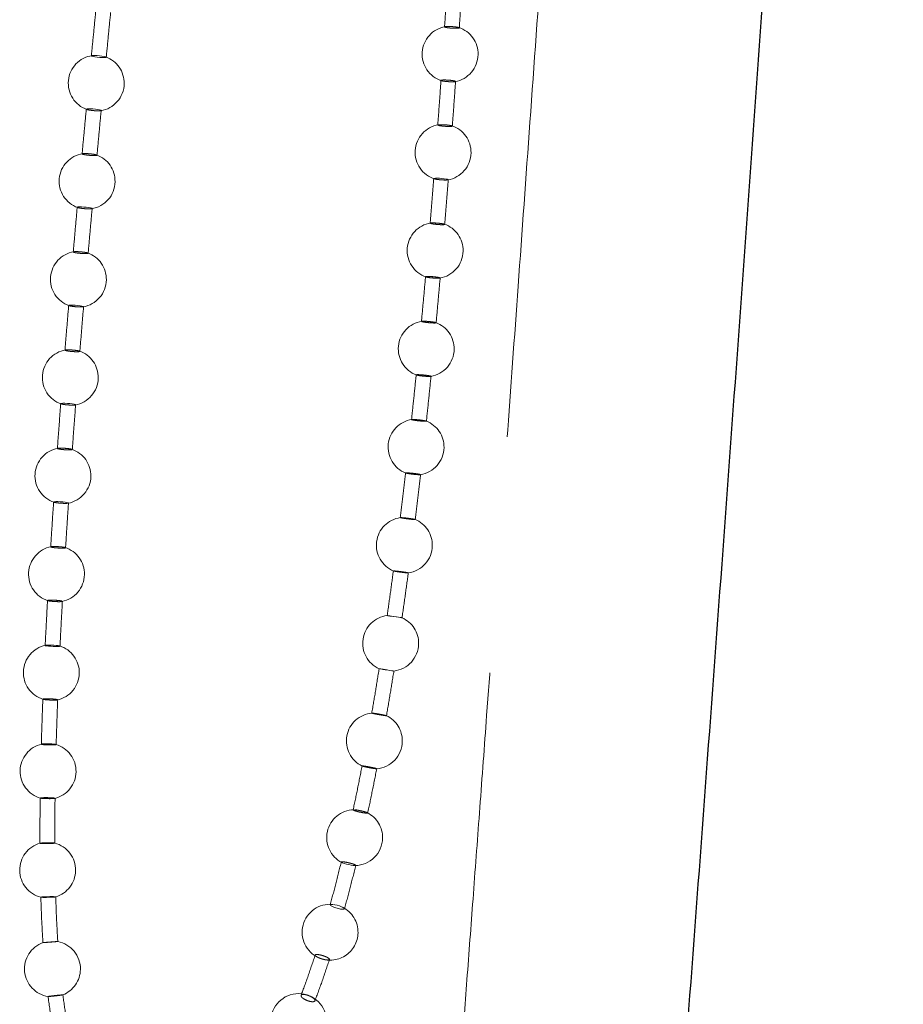
# Model space of a CAD drawing. Units: millimetres. Extents: x 400 to 4100, y 100 to 5840.
# Drawn here: x 2490 to 2537, y 2571 to 2624 of the extents above; entities that cross this region are included whole.
import ezdxf

# ---------------------------------------------------------------- set-up
doc = ezdxf.new("R2010")
doc.units = ezdxf.units.MM
doc.header["$LTSCALE"] = 20
doc.linetypes.add('HIDDEN', pattern=[1.905, 1.27, -0.635])

msp = doc.modelspace()

# ---------------------------------------------------------------- linework, layer by layer
at = {"color": 7, "linetype": 'HIDDEN', "lineweight": 18}
for p, q in [((2493.493, 2619.524), (2493.487, 2619.535)), ((2512.392, 2618.661), (2512.353, 2618.676)), ((2512.355, 2618.681), (2512.357, 2618.689)), ((2513.118, 2618.634), (2513.125, 2618.625)), ((2512.876, 2615.738), (2512.899, 2615.741)), ((2493.007, 2614.259), (2493.001, 2614.27)), ((2512.006, 2613.387), (2511.952, 2613.402)), ((2511.694, 2610.536), (2511.718, 2610.527)), ((2511.731, 2610.521), (2511.775, 2610.511)), ((2492.548, 2608.992), (2492.542, 2609.002)), ((2492.122, 2603.718), (2492.117, 2603.728)), ((2491.739, 2598.439), (2491.734, 2598.448)), ((2491.41, 2593.155), (2491.408, 2593.162)), ((2491.012, 2582.554), (2491.014, 2582.558)), ((2491.8, 2582.544), (2491.803, 2582.541)), ((2507.84, 2581.929), (2507.82, 2581.929)), ((2507.967, 2581.919), (2507.875, 2581.929))]:
    msp.add_line(p, q, dxfattribs=at)
at = {"color": 7, "linetype": 'HIDDEN', "lineweight": 18, "flags": 128}
for points in [[(2494.552, 2622.327), (2494.513, 2622.344), (2494.435, 2622.363), (2494.325, 2622.381), (2494.196, 2622.397), (2494.063, 2622.409), (2493.94, 2622.415), (2493.841, 2622.415), (2493.777, 2622.409), (2493.757, 2622.397), (2493.781, 2622.38), (2493.848, 2622.362), (2493.949, 2622.343), (2494.073, 2622.326), (2494.207, 2622.313), (2494.335, 2622.305), (2494.443, 2622.303), (2494.494, 2622.305), (2494.494, 2622.305)], [(2493.485, 2619.539), (2493.522, 2619.549), (2493.6, 2619.553), (2493.709, 2619.551), (2493.838, 2619.543), (2493.972, 2619.53), (2494.096, 2619.513), (2494.195, 2619.494), (2494.259, 2619.475), (2494.281, 2619.459), (2494.258, 2619.448), (2494.221, 2619.443), (2494.221, 2619.443)], [(2512.906, 2615.75), (2512.909, 2615.753), (2512.874, 2615.768), (2512.8, 2615.785), (2512.694, 2615.8), (2512.569, 2615.814), (2512.438, 2615.823), (2512.317, 2615.828), (2512.219, 2615.827), (2512.155, 2615.82), (2512.132, 2615.809), (2512.153, 2615.795), (2512.187, 2615.785), (2512.187, 2615.785)], [(2492.999, 2614.274), (2493.035, 2614.284), (2493.113, 2614.289), (2493.222, 2614.287), (2493.351, 2614.279), (2493.485, 2614.267), (2493.609, 2614.25), (2493.709, 2614.232), (2493.773, 2614.214), (2493.796, 2614.198), (2493.773, 2614.186), (2493.737, 2614.182), (2493.737, 2614.182)], [(2492.54, 2609.006), (2492.576, 2609.016), (2492.653, 2609.021), (2492.763, 2609.02), (2492.892, 2609.013), (2493.026, 2609.001), (2493.15, 2608.985), (2493.25, 2608.968), (2493.314, 2608.95), (2493.337, 2608.935), (2493.314, 2608.923), (2493.278, 2608.918), (2493.278, 2608.918)], [(2492.114, 2603.732), (2492.151, 2603.742), (2492.229, 2603.747), (2492.339, 2603.746), (2492.468, 2603.74), (2492.602, 2603.729), (2492.725, 2603.714), (2492.825, 2603.697), (2492.889, 2603.681), (2492.911, 2603.666), (2492.888, 2603.654), (2492.852, 2603.649), (2492.852, 2603.649)], [(2491.732, 2598.453), (2491.771, 2598.462), (2491.849, 2598.467), (2491.96, 2598.467), (2492.089, 2598.462), (2492.223, 2598.452), (2492.346, 2598.438), (2492.444, 2598.423), (2492.507, 2598.407), (2492.528, 2598.393), (2492.503, 2598.382), (2492.466, 2598.377), (2492.466, 2598.377)], [(2509.636, 2592.353), (2509.635, 2592.354), (2509.673, 2592.349), (2509.752, 2592.339), (2509.861, 2592.323), (2509.99, 2592.305), (2510.124, 2592.285), (2510.247, 2592.266), (2510.346, 2592.25), (2510.409, 2592.24), (2510.429, 2592.235), (2510.404, 2592.237), (2510.338, 2592.246), (2510.237, 2592.26), (2510.112, 2592.278), (2509.978, 2592.298), (2509.851, 2592.317), (2509.78, 2592.328), (2509.78, 2592.328)], [(2492.073, 2590.713), (2492.04, 2590.725), (2491.967, 2590.738), (2491.86, 2590.75), (2491.733, 2590.759), (2491.599, 2590.765), (2491.474, 2590.767), (2491.372, 2590.764), (2491.303, 2590.758), (2491.277, 2590.748), (2491.295, 2590.736), (2491.356, 2590.723), (2491.454, 2590.711), (2491.576, 2590.701), (2491.709, 2590.694), (2491.839, 2590.691), (2491.949, 2590.692), (2492.004, 2590.695), (2492.004, 2590.695)], [(2509.988, 2589.376), (2509.99, 2589.376), (2509.952, 2589.382), (2509.874, 2589.394), (2509.765, 2589.411), (2509.637, 2589.431), (2509.504, 2589.451), (2509.381, 2589.47), (2509.283, 2589.486), (2509.22, 2589.496), (2509.2, 2589.499), (2509.224, 2589.495), (2509.29, 2589.485), (2509.35, 2589.475), (2509.35, 2589.475)], [(2507.941, 2578.944), (2507.941, 2578.937), (2507.896, 2578.932), (2507.814, 2578.938), (2507.702, 2578.955), (2507.574, 2578.981), (2507.444, 2579.013), (2507.327, 2579.048), (2507.236, 2579.081), (2507.181, 2579.109), (2507.169, 2579.128), (2507.2, 2579.137), (2507.271, 2579.134), (2507.333, 2579.127), (2507.333, 2579.127)], [(2506.711, 2576.847), (2506.65, 2576.851), (2506.591, 2576.843), (2506.573, 2576.821), (2506.598, 2576.788), (2506.664, 2576.746), (2506.763, 2576.702), (2506.884, 2576.659), (2507.013, 2576.623), (2507.136, 2576.598), (2507.239, 2576.586), (2507.311, 2576.589), (2507.342, 2576.607), (2507.33, 2576.637), (2507.276, 2576.676), (2507.187, 2576.72), (2507.071, 2576.764), (2506.943, 2576.803), (2506.816, 2576.832), (2506.744, 2576.844), (2506.744, 2576.844)]]:
    msp.add_lwpolyline(points, dxfattribs=at)
at = {"color": 7, "linetype": 'HIDDEN', "lineweight": 18}
msp.add_circle((2504.88, 2570.559), 1.5, dxfattribs=at)
for centre, start, end in [((2513.011, 2622.488), 100.0212, 252.1075), ((2513.011, 2622.488), 359, 72.2013), ((2494.018, 2620.928), 98.6063, 250.4693), ((2494.018, 2620.928), 359, 70.3198), ((2513.011, 2622.488), 279.8505, 359), ((2494.018, 2620.928), 278.7695, 359), ((2512.632, 2617.216), 99.4935, 252.8505), ((2512.632, 2617.216), 359, 71.9126), ((2512.632, 2617.216), 279.3515, 359), ((2493.526, 2615.666), 98.874, 250.6885), ((2493.526, 2615.666), 359, 70.5418), ((2493.526, 2615.666), 279.0526, 359), ((2512.208, 2611.943), 99.2509, 250.9259), ((2512.208, 2611.943), 359, 71.0543), ((2512.208, 2611.943), 279.1604, 359), ((2493.059, 2610.401), 99.2167, 250.9566), ((2493.059, 2610.401), 359, 70.8082), ((2493.059, 2610.401), 279.4102, 359), ((2511.729, 2606.669), 99.0933, 249.7019), ((2511.729, 2606.669), 359, 70.1655), ((2511.729, 2606.669), 279.0596, 359), ((2492.624, 2605.131), 99.6567, 251.2933), ((2492.624, 2605.131), 359, 71.136), ((2492.624, 2605.131), 279.8673, 359), ((2511.183, 2601.395), 98.7747, 248.4817), ((2511.183, 2601.395), 359, 68.7089), ((2492.228, 2599.856), 100.2333, 251.7533), ((2511.183, 2601.395), 278.6687, 359), ((2492.228, 2599.856), 359, 71.5502), ((2492.228, 2599.856), 280.469, 359), ((2510.554, 2596.127), 98.2208, 247.2337), ((2510.554, 2596.127), 359, 67.5645), ((2491.884, 2594.577), 101.0212, 252.3297), ((2510.554, 2596.127), 277.8082, 359), ((2491.884, 2594.577), 359, 72.0895), ((2491.884, 2594.577), 281.185, 359), ((2509.819, 2590.865), 96.9561, 245.7099), ((2509.819, 2590.865), 359, 66.1225), ((2509.819, 2590.865), 276.4761, 359), ((2491.608, 2589.289), 101.917, 253.1182), ((2491.608, 2589.289), 359, 72.8194), ((2491.608, 2589.289), 282.1422, 359), ((2508.946, 2585.624), 95.0458, 244.3499), ((2508.946, 2585.624), 359, 64.7504), ((2508.946, 2585.624), 274.4415, 359), ((2491.432, 2583.994), 103.2369, 254.2565), ((2491.432, 2583.994), 359, 73.8703), ((2491.432, 2583.994), 283.7167, 359), ((2507.886, 2580.431), 91.7621, 243.1321), ((2507.886, 2580.431), 359, 63.2817), ((2507.886, 2580.431), 270.5787, 359), ((2491.408, 2578.689), 105.5569, 256.1293), ((2491.408, 2578.689), 359, 75.5901), ((2491.408, 2578.689), 286.519, 359), ((2506.568, 2575.355), 84.5497, 245.5535), ((2506.568, 2575.355), 359, 63.7801), ((2506.568, 2575.355), 245.5535, 359), ((2491.668, 2573.385), 109.8066, 260.9308), ((2491.668, 2573.385), 359, 79.0451), ((2491.668, 2573.385), 291.6591, 359)]:
    msp.add_arc(centre, 1.5, start, end, dxfattribs=at)
for points, knots in [([(2502.095, 2411.953), (2502.406, 2416.553), (2503.031, 2425.813), (2503.987, 2439.55), (2504.942, 2452.976), (2505.874, 2465.836), (2506.761, 2477.899), (2507.599, 2489.176), (2508.386, 2499.683), (2509.138, 2509.654), (2509.851, 2519.086), (2510.525, 2527.977), (2511.159, 2536.324), (2511.751, 2544.126), (2512.3, 2551.383), (2512.808, 2558.094), (2513.244, 2563.872), (2513.615, 2568.801), (2513.939, 2573.124), (2514.267, 2577.507), (2514.613, 2582.146), (2515.027, 2587.716), (2515.514, 2594.301), (2516.078, 2601.985), (2516.677, 2610.222), (2517.309, 2619.016), (2517.974, 2628.376), (2518.653, 2638.108), (2519.347, 2648.205), (2520.057, 2658.663), (2520.8, 2669.684), (2521.581, 2681.289), (2522.356, 2692.772), (2523.129, 2704.088), (2523.897, 2715.188), (2524.715, 2726.75), (2525.388, 2736.12), (2525.802, 2741.637), (2525.915, 2743.144)], [0, 0, 0, 0, 0.041652, 0.083857, 0.124412, 0.163257, 0.20035, 0.233691, 0.265428, 0.295546, 0.324035, 0.350888, 0.376099, 0.399666, 0.421585, 0.441853, 0.460468, 0.473933, 0.486518, 0.499633, 0.513643, 0.528548, 0.550098, 0.573298, 0.598162, 0.624708, 0.652958, 0.682943, 0.712849, 0.744397, 0.777645, 0.812652, 0.849486, 0.881627, 0.915123, 0.950017, 0.986343, 1, 1, 1, 1]), ([(2512.866, 2626.369), (2512.841, 2625.956), (2512.79, 2625.149), (2512.738, 2624.342), (2512.713, 2623.949)], [0, 0, 0, 0, 0.5123842, 1, 1, 1, 1]), ([(2513.501, 2623.877), (2513.529, 2624.289), (2513.583, 2625.097), (2513.635, 2625.906), (2513.661, 2626.302)], [0, 0, 0, 0, 0.509203, 1, 1, 1, 1]), ([(2493.992, 2624.812), (2493.952, 2624.399), (2493.873, 2623.594), (2493.795, 2622.79), (2493.757, 2622.398)], [0, 0, 0, 0, 0.513192, 1, 1, 1, 1]), ([(2494.553, 2622.306), (2494.593, 2622.716), (2494.67, 2623.52), (2494.749, 2624.324), (2494.788, 2624.718)], [0, 0, 0, 0, 0.51019, 1, 1, 1, 1]), ([(2512.738, 2623.933), (2512.727, 2623.938), (2512.703, 2623.949), (2512.725, 2623.962), (2512.786, 2623.97), (2512.885, 2623.974), (2513.008, 2623.971), (2513.143, 2623.964), (2513.274, 2623.951), (2513.386, 2623.936), (2513.465, 2623.919), (2513.503, 2623.906), (2513.499, 2623.9), (2513.498, 2623.898)], [0, 0, 0, 0, 0.096919, 0.193841, 0.290641, 0.387349, 0.483997, 0.580696, 0.677527, 0.774493, 0.871552, 0.968632, 1, 1, 1, 1]), ([(2513.494, 2623.889), (2513.481, 2623.885), (2513.454, 2623.878), (2513.364, 2623.873), (2513.247, 2623.874), (2513.115, 2623.88), (2512.981, 2623.891), (2512.862, 2623.906), (2512.78, 2623.921), (2512.75, 2623.93), (2512.738, 2623.933)], [0, 0, 0, 0, 0.131148, 0.262094, 0.392961, 0.523852, 0.65489, 0.786115, 0.9175, 1, 1, 1, 1]), ([(2494.494, 2622.305), (2494.516, 2622.307), (2494.55, 2622.311), (2494.549, 2622.318), (2494.549, 2622.321)], [0, 0, 0, 0, 0.625854, 1, 1, 1, 1]), ([(2512.521, 2621.1), (2512.493, 2620.687), (2512.437, 2619.881), (2512.378, 2619.075), (2512.349, 2618.682)], [0, 0, 0, 0, 0.512192, 1, 1, 1, 1]), ([(2512.528, 2621.069), (2512.536, 2621.066), (2512.555, 2621.057), (2512.622, 2621.043), (2512.729, 2621.027), (2512.857, 2621.014), (2512.992, 2621.005), (2513.117, 2621.002), (2513.219, 2621.004), (2513.286, 2621.011), (2513.311, 2621.023), (2513.292, 2621.039), (2513.229, 2621.055), (2513.131, 2621.072), (2513.008, 2621.086), (2512.874, 2621.096), (2512.744, 2621.101), (2512.633, 2621.101), (2512.556, 2621.095), (2512.518, 2621.087), (2512.524, 2621.08), (2512.525, 2621.078)], [0, 0, 0, 0, 0.034596, 0.090125, 0.145648, 0.201186, 0.256683, 0.312105, 0.367447, 0.422735, 0.478042, 0.533386, 0.588821, 0.644325, 0.699863, 0.755379, 0.810826, 0.866196, 0.921493, 0.976786, 1, 1, 1, 1]), ([(2513.13, 2618.624), (2513.159, 2619.028), (2513.218, 2619.828), (2513.275, 2620.628), (2513.304, 2621.025)], [0, 0, 0, 0, 0.503796, 1, 1, 1, 1]), ([(2493.484, 2619.551), (2493.445, 2619.137), (2493.369, 2618.332), (2493.295, 2617.526), (2493.258, 2617.134)], [0, 0, 0, 0, 0.513433, 1, 1, 1, 1]), ([(2494.221, 2619.443), (2494.194, 2619.442), (2494.139, 2619.44), (2494.018, 2619.444), (2493.884, 2619.454), (2493.749, 2619.469), (2493.631, 2619.487), (2493.548, 2619.504), (2493.525, 2619.513), (2493.517, 2619.516)], [0, 0, 0, 0, 0.153238, 0.306459, 0.459545, 0.612393, 0.765083, 0.917756, 1, 1, 1, 1]), ([(2494.055, 2617.045), (2494.093, 2617.456), (2494.168, 2618.26), (2494.244, 2619.065), (2494.281, 2619.459)], [0, 0, 0, 0, 0.509874, 1, 1, 1, 1]), ([(2512.384, 2618.694), (2512.39, 2618.696), (2512.411, 2618.7), (2512.487, 2618.702), (2512.6, 2618.701), (2512.731, 2618.694), (2512.864, 2618.682), (2512.98, 2618.667), (2513.063, 2618.653), (2513.088, 2618.644), (2513.097, 2618.641)], [0, 0, 0, 0, 0.061094, 0.203393, 0.345611, 0.487928, 0.630434, 0.773162, 0.916018, 1, 1, 1, 1]), ([(2513.128, 2618.62), (2513.119, 2618.617), (2513.102, 2618.609), (2513.024, 2618.604), (2512.917, 2618.604), (2512.789, 2618.61), (2512.656, 2618.62), (2512.532, 2618.634), (2512.443, 2618.649), (2512.406, 2618.658), (2512.392, 2618.661)], [0, 0, 0, 0, 0.131132, 0.262068, 0.392924, 0.523814, 0.654841, 0.786071, 0.917466, 1, 1, 1, 1]), ([(2493.26, 2617.134), (2493.26, 2617.134), (2493.252, 2617.129), (2493.279, 2617.117), (2493.344, 2617.099), (2493.449, 2617.08), (2493.576, 2617.063), (2493.712, 2617.05), (2493.842, 2617.043), (2493.939, 2617.041), (2493.981, 2617.044), (2493.998, 2617.045)], [0, 0, 0, 0, 0.013836, 0.143494, 0.272999, 0.402326, 0.531474, 0.660552, 0.789703, 0.919027, 1, 1, 1, 1]), ([(2494.054, 2617.067), (2494.044, 2617.072), (2494.024, 2617.083), (2493.94, 2617.102), (2493.829, 2617.12), (2493.697, 2617.136), (2493.56, 2617.147), (2493.436, 2617.153), (2493.333, 2617.153), (2493.297, 2617.148), (2493.278, 2617.145)], [0, 0, 0, 0, 0.12528, 0.250394, 0.375315, 0.500098, 0.62486, 0.749721, 0.87476, 1, 1, 1, 1]), ([(2493.998, 2617.045), (2494.019, 2617.047), (2494.053, 2617.051), (2494.052, 2617.058), (2494.051, 2617.061)], [0, 0, 0, 0, 0.632531, 1, 1, 1, 1]), ([(2512.132, 2615.809), (2512.1, 2615.404), (2512.037, 2614.605), (2511.971, 2613.807), (2511.939, 2613.413)], [0, 0, 0, 0, 0.506921, 1, 1, 1, 1]), ([(2512.187, 2615.785), (2512.214, 2615.779), (2512.266, 2615.768), (2512.384, 2615.753), (2512.514, 2615.74), (2512.646, 2615.732), (2512.766, 2615.729), (2512.82, 2615.732), (2512.848, 2615.733)], [0, 0, 0, 0, 0.166848, 0.333674, 0.500523, 0.667257, 0.833772, 1, 1, 1, 1]), ([(2512.718, 2613.347), (2512.751, 2613.75), (2512.816, 2614.55), (2512.879, 2615.351), (2512.91, 2615.749)], [0, 0, 0, 0, 0.502385, 1, 1, 1, 1]), ([(2492.998, 2614.286), (2492.961, 2613.872), (2492.889, 2613.066), (2492.818, 2612.26), (2492.784, 2611.868)], [0, 0, 0, 0, 0.513786, 1, 1, 1, 1]), ([(2493.737, 2614.182), (2493.71, 2614.18), (2493.655, 2614.178), (2493.534, 2614.182), (2493.4, 2614.191), (2493.264, 2614.206), (2493.146, 2614.223), (2493.063, 2614.239), (2493.039, 2614.248), (2493.03, 2614.252)], [0, 0, 0, 0, 0.152704, 0.305437, 0.458018, 0.610353, 0.762514, 0.914666, 1, 1, 1, 1]), ([(2493.582, 2611.784), (2493.618, 2612.194), (2493.688, 2612.998), (2493.76, 2613.803), (2493.796, 2614.198)], [0, 0, 0, 0, 0.509548, 1, 1, 1, 1]), ([(2511.942, 2613.412), (2511.941, 2613.413), (2511.935, 2613.419), (2511.967, 2613.425), (2512.037, 2613.429), (2512.144, 2613.428), (2512.271, 2613.421), (2512.404, 2613.41), (2512.528, 2613.395), (2512.632, 2613.379), (2512.696, 2613.363), (2512.724, 2613.352), (2512.717, 2613.348), (2512.716, 2613.348)], [0, 0, 0, 0, 0.022693, 0.130034, 0.237232, 0.344382, 0.451592, 0.558948, 0.666472, 0.7741, 0.881749, 0.989301, 1, 1, 1, 1]), ([(2512.699, 2613.338), (2512.682, 2613.336), (2512.647, 2613.331), (2512.548, 2613.331), (2512.427, 2613.336), (2512.294, 2613.346), (2512.165, 2613.36), (2512.067, 2613.374), (2512.023, 2613.383), (2512.006, 2613.387)], [0, 0, 0, 0, 0.150692, 0.301285, 0.451918, 0.602716, 0.753768, 0.904987, 1, 1, 1, 1]), ([(2492.786, 2611.868), (2492.785, 2611.868), (2492.777, 2611.863), (2492.805, 2611.851), (2492.87, 2611.833), (2492.976, 2611.815), (2493.103, 2611.799), (2493.24, 2611.787), (2493.369, 2611.78), (2493.466, 2611.779), (2493.508, 2611.782), (2493.524, 2611.783)], [0, 0, 0, 0, 0.0147121, 0.144264, 0.273682, 0.4028773, 0.5319054, 0.6608545, 0.7898821, 0.9190762, 1, 1, 1, 1]), ([(2493.58, 2611.805), (2493.57, 2611.81), (2493.549, 2611.821), (2493.466, 2611.839), (2493.353, 2611.857), (2493.221, 2611.872), (2493.085, 2611.883), (2492.961, 2611.888), (2492.858, 2611.887), (2492.822, 2611.882), (2492.804, 2611.879)], [0, 0, 0, 0, 0.125296, 0.250408, 0.375347, 0.50012, 0.624875, 0.749714, 0.874749, 1, 1, 1, 1]), ([(2493.524, 2611.783), (2493.546, 2611.785), (2493.579, 2611.789), (2493.578, 2611.796), (2493.577, 2611.799)], [0, 0, 0, 0, 0.635235, 1, 1, 1, 1]), ([(2511.691, 2610.541), (2511.655, 2610.136), (2511.583, 2609.336), (2511.508, 2608.536), (2511.471, 2608.142)], [0, 0, 0, 0, 0.506426, 1, 1, 1, 1]), ([(2512.47, 2610.473), (2512.47, 2610.476), (2512.47, 2610.482), (2512.42, 2610.497), (2512.332, 2610.513), (2512.214, 2610.529), (2512.082, 2610.543), (2511.95, 2610.552), (2511.832, 2610.556), (2511.745, 2610.555), (2511.696, 2610.549), (2511.696, 2610.543), (2511.697, 2610.54)], [0, 0, 0, 0, 0.074209, 0.181459, 0.28888, 0.396439, 0.504066, 0.611639, 0.719085, 0.82636, 0.933499, 1, 1, 1, 1]), ([(2511.775, 2610.511), (2511.806, 2610.506), (2511.867, 2610.495), (2511.993, 2610.479), (2512.126, 2610.467), (2512.256, 2610.459), (2512.364, 2610.457), (2512.445, 2610.46), (2512.463, 2610.466), (2512.472, 2610.469)], [0, 0, 0, 0, 0.143086, 0.28615, 0.429237, 0.572226, 0.715014, 0.85757, 1, 1, 1, 1]), ([(2512.259, 2608.067), (2512.296, 2608.469), (2512.369, 2609.271), (2512.44, 2610.073), (2512.475, 2610.473)], [0, 0, 0, 0, 0.501048, 1, 1, 1, 1]), ([(2492.539, 2609.018), (2492.504, 2608.603), (2492.437, 2607.796), (2492.371, 2606.989), (2492.339, 2606.596)], [0, 0, 0, 0, 0.514223, 1, 1, 1, 1]), ([(2493.278, 2608.918), (2493.251, 2608.917), (2493.197, 2608.914), (2493.075, 2608.918), (2492.941, 2608.926), (2492.806, 2608.94), (2492.687, 2608.957), (2492.603, 2608.972), (2492.579, 2608.981), (2492.57, 2608.984)], [0, 0, 0, 0, 0.152261, 0.304516, 0.456617, 0.60847, 0.760165, 0.91182, 1, 1, 1, 1]), ([(2493.137, 2606.517), (2493.17, 2606.927), (2493.236, 2607.733), (2493.304, 2608.539), (2493.337, 2608.934)], [0, 0, 0, 0, 0.509154, 1, 1, 1, 1]), ([(2511.568, 2608.111), (2511.542, 2608.117), (2511.491, 2608.127), (2511.464, 2608.141), (2511.481, 2608.15), (2511.541, 2608.154), (2511.637, 2608.153), (2511.759, 2608.146), (2511.893, 2608.134), (2512.025, 2608.119), (2512.136, 2608.103), (2512.212, 2608.088), (2512.23, 2608.081), (2512.237, 2608.078)], [0, 0, 0, 0, 0.094718, 0.189439, 0.284046, 0.378535, 0.472981, 0.567477, 0.662097, 0.756858, 0.851724, 0.946598, 1, 1, 1, 1]), ([(2512.255, 2608.072), (2512.257, 2608.068), (2512.262, 2608.061), (2512.212, 2608.055), (2512.126, 2608.055), (2512.011, 2608.06), (2511.879, 2608.071), (2511.745, 2608.085), (2511.639, 2608.099), (2511.588, 2608.108), (2511.568, 2608.111)], [0, 0, 0, 0, 0.131149, 0.262088, 0.392944, 0.523829, 0.654853, 0.786079, 0.917479, 1, 1, 1, 1]), ([(2493.135, 2606.538), (2493.125, 2606.543), (2493.105, 2606.553), (2493.021, 2606.571), (2492.909, 2606.588), (2492.777, 2606.602), (2492.641, 2606.612), (2492.516, 2606.616), (2492.414, 2606.615), (2492.377, 2606.61), (2492.359, 2606.607)], [0, 0, 0, 0, 0.125313, 0.250456, 0.37539, 0.500174, 0.624915, 0.749751, 0.874772, 1, 1, 1, 1]), ([(2492.341, 2606.596), (2492.34, 2606.596), (2492.332, 2606.592), (2492.36, 2606.58), (2492.425, 2606.563), (2492.53, 2606.545), (2492.658, 2606.53), (2492.794, 2606.519), (2492.924, 2606.513), (2493.021, 2606.512), (2493.063, 2606.515), (2493.079, 2606.516)], [0, 0, 0, 0, 0.013771, 0.143472, 0.273031, 0.402388, 0.531536, 0.660608, 0.789727, 0.919044, 1, 1, 1, 1]), ([(2493.079, 2606.516), (2493.101, 2606.518), (2493.134, 2606.522), (2493.133, 2606.53), (2493.133, 2606.532)], [0, 0, 0, 0, 0.632431, 1, 1, 1, 1]), ([(2511.19, 2605.273), (2511.148, 2604.868), (2511.067, 2604.068), (2510.981, 2603.268), (2510.939, 2602.873)], [0, 0, 0, 0, 0.506491, 1, 1, 1, 1]), ([(2511.985, 2605.195), (2511.985, 2605.195), (2511.992, 2605.198), (2511.967, 2605.207), (2511.906, 2605.222), (2511.804, 2605.239), (2511.679, 2605.255), (2511.543, 2605.269), (2511.412, 2605.279), (2511.3, 2605.284), (2511.224, 2605.283), (2511.188, 2605.279), (2511.193, 2605.274), (2511.195, 2605.273)], [0, 0, 0, 0, 0.0011417, 0.1083071, 0.2155991, 0.3230308, 0.4306026, 0.5382323, 0.6458161, 0.753272, 0.8605759, 0.9677439, 1, 1, 1, 1]), ([(2511.208, 2605.263), (2511.22, 2605.259), (2511.241, 2605.252), (2511.284, 2605.244), (2511.303, 2605.24)], [0, 0, 0, 0, 0.573105, 1, 1, 1, 1]), ([(2511.303, 2605.24), (2511.337, 2605.235), (2511.406, 2605.223), (2511.538, 2605.208), (2511.674, 2605.195), (2511.801, 2605.186), (2511.9, 2605.184), (2511.956, 2605.185), (2511.964, 2605.188), (2511.965, 2605.188)], [0, 0, 0, 0, 0.1625558, 0.3251127, 0.4876915, 0.6501595, 0.8123975, 0.9743945, 1, 1, 1, 1]), ([(2511.738, 2602.786), (2511.78, 2603.187), (2511.864, 2603.99), (2511.945, 2604.793), (2511.985, 2605.195)], [0, 0, 0, 0, 0.500014, 1, 1, 1, 1]), ([(2492.113, 2603.743), (2492.081, 2603.328), (2492.02, 2602.52), (2491.96, 2601.712), (2491.932, 2601.32)], [0, 0, 0, 0, 0.514815, 1, 1, 1, 1]), ([(2492.852, 2603.649), (2492.824, 2603.648), (2492.77, 2603.645), (2492.648, 2603.648), (2492.514, 2603.656), (2492.378, 2603.669), (2492.26, 2603.684), (2492.176, 2603.699), (2492.152, 2603.708), (2492.143, 2603.711)], [0, 0, 0, 0, 0.151914, 0.303799, 0.455531, 0.607006, 0.758327, 0.909662, 1, 1, 1, 1]), ([(2492.73, 2601.248), (2492.76, 2601.658), (2492.819, 2602.464), (2492.881, 2603.269), (2492.911, 2603.665)], [0, 0, 0, 0, 0.508698, 1, 1, 1, 1]), ([(2511.063, 2602.84), (2511.033, 2602.846), (2510.973, 2602.857), (2510.953, 2602.865), (2510.943, 2602.869)], [0, 0, 0, 0, 0.499961, 1, 1, 1, 1]), ([(2510.945, 2602.872), (2510.944, 2602.874), (2510.943, 2602.879), (2510.991, 2602.88), (2511.078, 2602.878), (2511.196, 2602.869), (2511.33, 2602.857), (2511.466, 2602.841), (2511.587, 2602.823), (2511.679, 2602.807), (2511.732, 2602.794), (2511.733, 2602.788), (2511.734, 2602.786)], [0, 0, 0, 0, 0.06224, 0.169428, 0.276576, 0.383776, 0.491104, 0.598574, 0.706129, 0.813716, 0.921205, 1, 1, 1, 1]), ([(2511.736, 2602.784), (2511.727, 2602.782), (2511.71, 2602.778), (2511.63, 2602.779), (2511.52, 2602.786), (2511.389, 2602.798), (2511.253, 2602.813), (2511.141, 2602.828), (2511.085, 2602.837), (2511.063, 2602.84)], [0, 0, 0, 0, 0.150732, 0.301366, 0.452042, 0.602854, 0.75388, 0.905079, 1, 1, 1, 1]), ([(2492.728, 2601.268), (2492.718, 2601.273), (2492.699, 2601.283), (2492.616, 2601.299), (2492.504, 2601.315), (2492.373, 2601.328), (2492.236, 2601.337), (2492.111, 2601.34), (2492.012, 2601.339), (2491.977, 2601.334), (2491.961, 2601.332)], [0, 0, 0, 0, 0.127553, 0.254959, 0.382154, 0.509177, 0.636137, 0.763173, 0.890392, 1, 1, 1, 1]), ([(2491.933, 2601.32), (2491.933, 2601.32), (2491.924, 2601.316), (2491.952, 2601.305), (2492.016, 2601.289), (2492.12, 2601.273), (2492.247, 2601.259), (2492.384, 2601.248), (2492.514, 2601.243), (2492.612, 2601.243), (2492.654, 2601.246), (2492.67, 2601.247)], [0, 0, 0, 0, 0.010252, 0.140419, 0.270466, 0.400308, 0.529954, 0.659493, 0.789068, 0.918803, 1, 1, 1, 1]), ([(2492.67, 2601.247), (2492.692, 2601.249), (2492.726, 2601.253), (2492.726, 2601.26), (2492.725, 2601.263)], [0, 0, 0, 0, 0.621592, 1, 1, 1, 1]), ([(2510.619, 2600.008), (2510.572, 2599.602), (2510.479, 2598.803), (2510.381, 2598.003), (2510.333, 2597.609)], [0, 0, 0, 0, 0.507002, 1, 1, 1, 1]), ([(2511.418, 2599.917), (2511.419, 2599.918), (2511.426, 2599.92), (2511.395, 2599.93), (2511.324, 2599.944), (2511.215, 2599.962), (2511.085, 2599.979), (2510.948, 2599.994), (2510.819, 2600.006), (2510.711, 2600.013), (2510.644, 2600.014), (2510.614, 2600.012), (2510.621, 2600.008), (2510.622, 2600.008)], [0, 0, 0, 0, 0.021947, 0.129168, 0.236469, 0.343881, 0.451414, 0.559003, 0.666558, 0.77401, 0.881332, 0.988565, 1, 1, 1, 1]), ([(2510.637, 2599.999), (2510.654, 2599.994), (2510.681, 2599.987), (2510.733, 2599.978), (2510.753, 2599.975)], [0, 0, 0, 0, 0.615354, 1, 1, 1, 1]), ([(2510.753, 2599.975), (2510.79, 2599.969), (2510.863, 2599.957), (2510.999, 2599.94), (2511.135, 2599.926), (2511.26, 2599.916), (2511.353, 2599.911), (2511.404, 2599.911), (2511.409, 2599.913), (2511.409, 2599.913)], [0, 0, 0, 0, 0.162366, 0.324745, 0.487141, 0.64946, 0.811598, 0.973514, 1, 1, 1, 1]), ([(2511.135, 2597.508), (2511.184, 2597.909), (2511.282, 2598.712), (2511.375, 2599.515), (2511.422, 2599.917)], [0, 0, 0, 0, 0.499166, 1, 1, 1, 1]), ([(2491.73, 2598.464), (2491.702, 2598.047), (2491.648, 2597.239), (2491.597, 2596.43), (2491.572, 2596.039)], [0, 0, 0, 0, 0.515576, 1, 1, 1, 1]), ([(2492.466, 2598.377), (2492.438, 2598.376), (2492.383, 2598.373), (2492.26, 2598.375), (2492.126, 2598.382), (2491.991, 2598.394), (2491.874, 2598.408), (2491.791, 2598.422), (2491.767, 2598.43), (2491.759, 2598.433)], [0, 0, 0, 0, 0.151734, 0.303466, 0.455018, 0.606341, 0.75755, 0.908777, 1, 1, 1, 1]), ([(2492.37, 2595.975), (2492.396, 2596.384), (2492.447, 2597.191), (2492.501, 2597.997), (2492.528, 2598.393)], [0, 0, 0, 0, 0.508076, 1, 1, 1, 1]), ([(2510.338, 2597.609), (2510.337, 2597.61), (2510.333, 2597.613), (2510.374, 2597.612), (2510.456, 2597.606), (2510.571, 2597.595), (2510.704, 2597.58), (2510.841, 2597.562), (2510.966, 2597.544), (2511.062, 2597.528), (2511.119, 2597.516), (2511.124, 2597.513), (2511.125, 2597.512)], [0, 0, 0, 0, 0.048939, 0.161547, 0.27411, 0.386725, 0.499454, 0.612302, 0.725237, 0.838159, 0.951007, 1, 1, 1, 1]), ([(2510.473, 2597.579), (2510.441, 2597.584), (2510.377, 2597.595), (2510.352, 2597.602), (2510.34, 2597.605)], [0, 0, 0, 0, 0.500005, 1, 1, 1, 1]), ([(2511.133, 2597.509), (2511.134, 2597.508), (2511.141, 2597.505), (2511.111, 2597.505), (2511.043, 2597.509), (2510.935, 2597.518), (2510.807, 2597.533), (2510.67, 2597.55), (2510.554, 2597.566), (2510.496, 2597.575), (2510.473, 2597.579)], [0, 0, 0, 0, 0.017846, 0.165927, 0.313892, 0.461921, 0.610076, 0.7584, 0.906841, 1, 1, 1, 1]), ([(2492.368, 2595.994), (2492.359, 2595.999), (2492.341, 2596.008), (2492.261, 2596.023), (2492.15, 2596.037), (2492.019, 2596.048), (2491.883, 2596.056), (2491.757, 2596.059), (2491.653, 2596.057), (2491.615, 2596.052), (2491.597, 2596.049)], [0, 0, 0, 0, 0.125695, 0.251282, 0.376661, 0.501879, 0.626999, 0.752177, 0.877477, 1, 1, 1, 1]), ([(2491.573, 2596.039), (2491.573, 2596.039), (2491.564, 2596.035), (2491.591, 2596.025), (2491.652, 2596.01), (2491.755, 2595.996), (2491.881, 2595.983), (2492.018, 2595.974), (2492.148, 2595.97), (2492.247, 2595.97), (2492.29, 2595.973), (2492.307, 2595.974)], [0, 0, 0, 0, 0.002985, 0.134112, 0.265133, 0.395976, 0.52661, 0.657124, 0.787632, 0.918291, 1, 1, 1, 1]), ([(2492.307, 2595.974), (2492.329, 2595.976), (2492.365, 2595.98), (2492.365, 2595.987), (2492.365, 2595.99)], [0, 0, 0, 0, 0.600531, 1, 1, 1, 1]), ([(2509.965, 2594.748), (2509.91, 2594.343), (2509.802, 2593.544), (2509.688, 2592.746), (2509.632, 2592.353)], [0, 0, 0, 0, 0.507651, 1, 1, 1, 1]), ([(2510.761, 2594.643), (2510.763, 2594.644), (2510.769, 2594.645), (2510.733, 2594.653), (2510.658, 2594.667), (2510.546, 2594.684), (2510.415, 2594.703), (2510.278, 2594.721), (2510.151, 2594.736), (2510.047, 2594.746), (2509.983, 2594.75), (2509.957, 2594.75), (2509.97, 2594.746), (2509.973, 2594.745)], [0, 0, 0, 0, 0.0312, 0.134357, 0.237589, 0.340938, 0.444378, 0.547868, 0.651336, 0.75472, 0.858002, 0.961177, 1, 1, 1, 1]), ([(2509.987, 2594.741), (2510.005, 2594.737), (2510.035, 2594.73), (2510.089, 2594.722), (2510.11, 2594.718)], [0, 0, 0, 0, 0.615313, 1, 1, 1, 1]), ([(2510.11, 2594.718), (2510.148, 2594.712), (2510.223, 2594.701), (2510.359, 2594.682), (2510.494, 2594.665), (2510.615, 2594.651), (2510.71, 2594.642), (2510.74, 2594.641), (2510.755, 2594.641)], [0, 0, 0, 0, 0.166769, 0.33354, 0.500333, 0.667062, 0.833639, 1, 1, 1, 1]), ([(2510.429, 2592.235), (2510.487, 2592.635), (2510.602, 2593.437), (2510.711, 2594.24), (2510.766, 2594.643)], [0, 0, 0, 0, 0.498188, 1, 1, 1, 1]), ([(2491.403, 2593.178), (2491.38, 2592.76), (2491.336, 2591.95), (2491.296, 2591.139), (2491.277, 2590.747)], [0, 0, 0, 0, 0.516508, 1, 1, 1, 1]), ([(2491.406, 2593.167), (2491.417, 2593.17), (2491.439, 2593.177), (2491.524, 2593.182), (2491.637, 2593.182), (2491.77, 2593.178), (2491.906, 2593.169), (2492.029, 2593.157), (2492.13, 2593.143), (2492.165, 2593.133), (2492.182, 2593.128)], [0, 0, 0, 0, 0.125256, 0.250558, 0.375719, 0.500723, 0.625565, 0.750314, 0.875106, 1, 1, 1, 1]), ([(2492.133, 2593.101), (2492.104, 2593.099), (2492.047, 2593.096), (2491.924, 2593.098), (2491.79, 2593.104), (2491.655, 2593.114), (2491.54, 2593.127), (2491.459, 2593.139), (2491.437, 2593.147), (2491.429, 2593.149)], [0, 0, 0, 0, 0.1517216, 0.3034582, 0.4550342, 0.6064181, 0.7577479, 0.9091599, 1, 1, 1, 1]), ([(2492.073, 2590.695), (2492.093, 2591.105), (2492.133, 2591.912), (2492.178, 2592.719), (2492.2, 2593.116)], [0, 0, 0, 0, 0.50712, 1, 1, 1, 1]), ([(2492.198, 2593.117), (2492.198, 2593.116), (2492.205, 2593.111), (2492.182, 2593.106), (2492.147, 2593.102), (2492.133, 2593.101)], [0, 0, 0, 0, 0.04933, 0.633367, 1, 1, 1, 1]), ([(2509.78, 2592.328), (2509.747, 2592.333), (2509.682, 2592.344), (2509.655, 2592.349), (2509.641, 2592.351)], [0, 0, 0, 0, 0.499981, 1, 1, 1, 1]), ([(2492.004, 2590.695), (2492.026, 2590.697), (2492.067, 2590.701), (2492.069, 2590.708), (2492.069, 2590.71)], [0, 0, 0, 0, 0.56774, 1, 1, 1, 1]), ([(2509.2, 2589.499), (2509.135, 2589.095), (2509.008, 2588.3), (2508.872, 2587.507), (2508.805, 2587.117)], [0, 0, 0, 0, 0.5083859, 1, 1, 1, 1]), ([(2509.35, 2589.475), (2509.387, 2589.469), (2509.462, 2589.458), (2509.562, 2589.442), (2509.614, 2589.434), (2509.622, 2589.433)], [0, 0, 0, 0, 0.4586714, 0.9173534, 1, 1, 1, 1]), ([(2509.593, 2586.977), (2509.661, 2587.373), (2509.799, 2588.172), (2509.928, 2588.973), (2509.993, 2589.375)], [0, 0, 0, 0, 0.496738, 1, 1, 1, 1]), ([(2491.151, 2587.881), (2491.136, 2587.461), (2491.105, 2586.649), (2491.081, 2585.837), (2491.07, 2585.446)], [0, 0, 0, 0, 0.517836, 1, 1, 1, 1]), ([(2491.156, 2587.86), (2491.153, 2587.864), (2491.148, 2587.871), (2491.196, 2587.88), (2491.282, 2587.885), (2491.398, 2587.886), (2491.532, 2587.883), (2491.667, 2587.876), (2491.788, 2587.866), (2491.885, 2587.854), (2491.917, 2587.846), (2491.933, 2587.842)], [0, 0, 0, 0, 0.111269, 0.222568, 0.333837, 0.44499, 0.556008, 0.666947, 0.777879, 0.888877, 1, 1, 1, 1]), ([(2491.873, 2587.817), (2491.843, 2587.816), (2491.784, 2587.813), (2491.659, 2587.813), (2491.524, 2587.818), (2491.391, 2587.826), (2491.278, 2587.836), (2491.2, 2587.847), (2491.181, 2587.853), (2491.173, 2587.855)], [0, 0, 0, 0, 0.151786, 0.303562, 0.455227, 0.606794, 0.758381, 0.910109, 1, 1, 1, 1]), ([(2491.865, 2585.411), (2491.878, 2585.819), (2491.902, 2586.627), (2491.932, 2587.434), (2491.947, 2587.833)], [0, 0, 0, 0, 0.505536, 1, 1, 1, 1]), ([(2491.943, 2587.833), (2491.945, 2587.832), (2491.951, 2587.827), (2491.925, 2587.822), (2491.887, 2587.819), (2491.873, 2587.817)], [0, 0, 0, 0, 0.109152, 0.656588, 1, 1, 1, 1]), ([(2508.81, 2587.116), (2508.809, 2587.116), (2508.802, 2587.115), (2508.838, 2587.105), (2508.912, 2587.088), (2509.022, 2587.066), (2509.151, 2587.042), (2509.285, 2587.018), (2509.41, 2586.998), (2509.512, 2586.983), (2509.576, 2586.975), (2509.601, 2586.974), (2509.588, 2586.979), (2509.585, 2586.98)], [0, 0, 0, 0, 0.034486, 0.13748, 0.240412, 0.343395, 0.4465, 0.549749, 0.653091, 0.756443, 0.859706, 0.962858, 1, 1, 1, 1]), ([(2508.957, 2587.101), (2508.924, 2587.106), (2508.859, 2587.115), (2508.83, 2587.117), (2508.816, 2587.118)], [0, 0, 0, 0, 0.500062, 1, 1, 1, 1]), ([(2509.571, 2586.985), (2509.553, 2586.99), (2509.516, 2586.999), (2509.413, 2587.021), (2509.289, 2587.044), (2509.155, 2587.069), (2509.04, 2587.088), (2508.98, 2587.097), (2508.957, 2587.101)], [0, 0, 0, 0, 0.177364, 0.354765, 0.532354, 0.710184, 0.888219, 1, 1, 1, 1]), ([(2491.089, 2585.452), (2491.081, 2585.451), (2491.061, 2585.447), (2491.078, 2585.438), (2491.134, 2585.428), (2491.23, 2585.418), (2491.352, 2585.411), (2491.487, 2585.406), (2491.62, 2585.405), (2491.722, 2585.407), (2491.769, 2585.41), (2491.787, 2585.411)], [0, 0, 0, 0, 0.070782, 0.19281, 0.314889, 0.436912, 0.558818, 0.680611, 0.802295, 0.923984, 1, 1, 1, 1]), ([(2491.838, 2585.437), (2491.818, 2585.44), (2491.777, 2585.447), (2491.669, 2585.456), (2491.542, 2585.462), (2491.406, 2585.466), (2491.277, 2585.466), (2491.167, 2585.463), (2491.124, 2585.458), (2491.102, 2585.456)], [0, 0, 0, 0, 0.14313, 0.286167, 0.429066, 0.57182, 0.714497, 0.857195, 1, 1, 1, 1]), ([(2491.787, 2585.411), (2491.81, 2585.413), (2491.856, 2585.417), (2491.874, 2585.426), (2491.855, 2585.431), (2491.847, 2585.433)], [0, 0, 0, 0, 0.3754341, 0.7509593, 1, 1, 1, 1]), ([(2508.285, 2584.279), (2508.207, 2583.878), (2508.053, 2583.091), (2507.887, 2582.307), (2507.806, 2581.923)], [0, 0, 0, 0, 0.509736, 1, 1, 1, 1]), ([(2508.287, 2584.279), (2508.287, 2584.279), (2508.28, 2584.283), (2508.309, 2584.282), (2508.366, 2584.277), (2508.42, 2584.269), (2508.441, 2584.266)], [0, 0, 0, 0, 0.02556, 0.396591, 0.767867, 1, 1, 1, 1]), ([(2509.066, 2584.132), (2509.067, 2584.131), (2509.071, 2584.127), (2509.032, 2584.13), (2508.953, 2584.139), (2508.84, 2584.156), (2508.71, 2584.179), (2508.576, 2584.205), (2508.453, 2584.231), (2508.358, 2584.254), (2508.303, 2584.269), (2508.298, 2584.273), (2508.296, 2584.274)], [0, 0, 0, 0, 0.0437896, 0.1576052, 0.2715417, 0.3856346, 0.4998631, 0.6141589, 0.7284182, 0.8425433, 0.9565006, 1, 1, 1, 1]), ([(2508.441, 2584.266), (2508.479, 2584.26), (2508.555, 2584.248), (2508.69, 2584.223), (2508.821, 2584.197), (2508.937, 2584.172), (2509.026, 2584.15), (2509.051, 2584.141), (2509.064, 2584.137)], [0, 0, 0, 0, 0.16681, 0.33363, 0.500485, 0.66721, 0.833716, 1, 1, 1, 1]), ([(2508.587, 2581.75), (2508.67, 2582.142), (2508.837, 2582.934), (2508.992, 2583.73), (2509.071, 2584.131)], [0, 0, 0, 0, 0.4950017, 1, 1, 1, 1]), ([(2491.009, 2582.574), (2491.004, 2582.15), (2490.995, 2581.336), (2490.996, 2580.521), (2490.996, 2580.13)], [0, 0, 0, 0, 0.520116, 1, 1, 1, 1]), ([(2491.018, 2582.563), (2491.032, 2582.566), (2491.059, 2582.571), (2491.152, 2582.576), (2491.27, 2582.579), (2491.404, 2582.578), (2491.539, 2582.574), (2491.658, 2582.568), (2491.751, 2582.559), (2491.78, 2582.553), (2491.795, 2582.55)], [0, 0, 0, 0, 0.125218, 0.25038, 0.37543, 0.500345, 0.625174, 0.750025, 0.87496, 1, 1, 1, 1]), ([(2491.722, 2582.529), (2491.691, 2582.528), (2491.629, 2582.524), (2491.502, 2582.523), (2491.367, 2582.525), (2491.235, 2582.529), (2491.124, 2582.536), (2491.049, 2582.544), (2491.032, 2582.549), (2491.026, 2582.551)], [0, 0, 0, 0, 0.150681, 0.301347, 0.451924, 0.602427, 0.752979, 0.903629, 1, 1, 1, 1]), ([(2491.787, 2582.538), (2491.782, 2582.536), (2491.77, 2582.533), (2491.738, 2582.531), (2491.722, 2582.529)], [0, 0, 0, 0, 0.482262, 1, 1, 1, 1]), ([(2491.793, 2580.123), (2491.792, 2580.529), (2491.791, 2581.336), (2491.801, 2582.143), (2491.805, 2582.544)], [0, 0, 0, 0, 0.502929, 1, 1, 1, 1]), ([(2507.811, 2581.922), (2507.809, 2581.921), (2507.801, 2581.917), (2507.833, 2581.9), (2507.903, 2581.873), (2508.01, 2581.841), (2508.136, 2581.809), (2508.27, 2581.781), (2508.395, 2581.758), (2508.499, 2581.744), (2508.564, 2581.741), (2508.593, 2581.744), (2508.587, 2581.75), (2508.586, 2581.75)], [0, 0, 0, 0, 0.031234, 0.138393, 0.245499, 0.352678, 0.459987, 0.567439, 0.674991, 0.782549, 0.89002, 0.997334, 1, 1, 1, 1]), ([(2508.561, 2581.77), (2508.546, 2581.777), (2508.514, 2581.792), (2508.419, 2581.822), (2508.298, 2581.854), (2508.165, 2581.884), (2508.05, 2581.906), (2507.99, 2581.916), (2507.967, 2581.919)], [0, 0, 0, 0, 0.156474, 0.338365, 0.520462, 0.702818, 0.885375, 1, 1, 1, 1]), ([(2491.77, 2580.144), (2491.75, 2580.146), (2491.712, 2580.149), (2491.607, 2580.153), (2491.481, 2580.154), (2491.345, 2580.153), (2491.214, 2580.15), (2491.105, 2580.145), (2491.024, 2580.139), (2491.007, 2580.134), (2490.998, 2580.132)], [0, 0, 0, 0, 0.125202, 0.250328, 0.375302, 0.500159, 0.624985, 0.749861, 0.874846, 1, 1, 1, 1]), ([(2491.001, 2580.13), (2491.001, 2580.128), (2491.002, 2580.124), (2491.055, 2580.119), (2491.146, 2580.115), (2491.267, 2580.113), (2491.402, 2580.113), (2491.535, 2580.116), (2491.64, 2580.12), (2491.688, 2580.123), (2491.707, 2580.124)], [0, 0, 0, 0, 0.095843, 0.232582, 0.369256, 0.505774, 0.642151, 0.778462, 0.914804, 1, 1, 1, 1]), ([(2491.707, 2580.124), (2491.731, 2580.126), (2491.779, 2580.131), (2491.801, 2580.137), (2491.786, 2580.14), (2491.781, 2580.141)], [0, 0, 0, 0, 0.396253, 0.792521, 1, 1, 1, 1]), ([(2507.175, 2579.155), (2507.075, 2578.751), (2506.883, 2577.971), (2506.674, 2577.2), (2506.573, 2576.828)], [0, 0, 0, 0, 0.517822, 1, 1, 1, 1]), ([(2507.333, 2579.127), (2507.371, 2579.121), (2507.448, 2579.108), (2507.582, 2579.079), (2507.712, 2579.045), (2507.824, 2579.01), (2507.908, 2578.977), (2507.931, 2578.961), (2507.942, 2578.953)], [0, 0, 0, 0, 0.1668073, 0.3336003, 0.5004373, 0.6671677, 0.833671, 1, 1, 1, 1]), ([(2507.342, 2576.608), (2507.445, 2576.989), (2507.655, 2577.763), (2507.848, 2578.546), (2507.946, 2578.942)], [0, 0, 0, 0, 0.493036, 1, 1, 1, 1]), ([(2491.042, 2577.253), (2491.057, 2576.823), (2491.084, 2576.003), (2491.133, 2575.184), (2491.156, 2574.795)], [0, 0, 0, 0, 0.524362, 1, 1, 1, 1]), ([(2491.754, 2577.242), (2491.723, 2577.24), (2491.66, 2577.236), (2491.532, 2577.231), (2491.396, 2577.228), (2491.265, 2577.226), (2491.153, 2577.227), (2491.077, 2577.229), (2491.041, 2577.233), (2491.046, 2577.235), (2491.048, 2577.236)], [0, 0, 0, 0, 0.136835, 0.273682, 0.410395, 0.546943, 0.683444, 0.82004, 0.956784, 1, 1, 1, 1]), ([(2491.053, 2577.24), (2491.068, 2577.242), (2491.096, 2577.246), (2491.191, 2577.252), (2491.31, 2577.258), (2491.445, 2577.262), (2491.58, 2577.264), (2491.698, 2577.264), (2491.79, 2577.262), (2491.818, 2577.259), (2491.832, 2577.258)], [0, 0, 0, 0, 0.125256, 0.250503, 0.375673, 0.50066, 0.625501, 0.750264, 0.875059, 1, 1, 1, 1]), ([(2491.836, 2577.254), (2491.837, 2577.254), (2491.842, 2577.251), (2491.811, 2577.247), (2491.77, 2577.243), (2491.754, 2577.242)], [0, 0, 0, 0, 0.184394, 0.685474, 1, 1, 1, 1]), ([(2491.954, 2574.843), (2491.931, 2575.243), (2491.883, 2576.046), (2491.855, 2576.85), (2491.841, 2577.254)], [0, 0, 0, 0, 0.497511, 1, 1, 1, 1]), ([(2491.93, 2574.856), (2491.911, 2574.854), (2491.872, 2574.852), (2491.767, 2574.844), (2491.641, 2574.834), (2491.505, 2574.824), (2491.374, 2574.813), (2491.265, 2574.804), (2491.185, 2574.798), (2491.167, 2574.796), (2491.158, 2574.795)], [0, 0, 0, 0, 0.125235, 0.250294, 0.375199, 0.500001, 0.624795, 0.749698, 0.874772, 1, 1, 1, 1]), ([(2491.16, 2574.795), (2491.161, 2574.795), (2491.161, 2574.795), (2491.215, 2574.798), (2491.306, 2574.805), (2491.427, 2574.814), (2491.562, 2574.824), (2491.695, 2574.835), (2491.8, 2574.844), (2491.849, 2574.848), (2491.867, 2574.849)], [0, 0, 0, 0, 0.101946, 0.237813, 0.373553, 0.509115, 0.644518, 0.779883, 0.91533, 1, 1, 1, 1]), ([(2491.867, 2574.849), (2491.891, 2574.851), (2491.938, 2574.855), (2491.961, 2574.858), (2491.953, 2574.857), (2491.953, 2574.857)], [0, 0, 0, 0, 0.490064, 0.980177, 1, 1, 1, 1]), ([(2505.777, 2574.156), (2505.65, 2573.771), (2505.406, 2573.03), (2505.139, 2572.312), (2505.011, 2571.968)], [0, 0, 0, 0, 0.520406, 1, 1, 1, 1]), ([(2505.742, 2571.638), (2505.88, 2572.007), (2506.158, 2572.755), (2506.412, 2573.527), (2506.541, 2573.919)], [0, 0, 0, 0, 0.492481, 1, 1, 1, 1]), ([(2505.944, 2574.152), (2505.983, 2574.146), (2506.06, 2574.133), (2506.192, 2574.096), (2506.318, 2574.05), (2506.426, 2574), (2506.502, 2573.951), (2506.538, 2573.909), (2506.531, 2573.878), (2506.481, 2573.862), (2506.394, 2573.863), (2506.28, 2573.881), (2506.15, 2573.913), (2506.021, 2573.957), (2505.906, 2574.006), (2505.819, 2574.056), (2505.77, 2574.101), (2505.763, 2574.136), (2505.8, 2574.156), (2505.866, 2574.161), (2505.923, 2574.154), (2505.944, 2574.152)], [0, 0, 0, 0, 0.0537738, 0.10755, 0.1613376, 0.2150948, 0.2687991, 0.3224449, 0.3760397, 0.4296367, 0.4832721, 0.5369667, 0.5907207, 0.6445063, 0.6982797, 0.7520011, 0.8056628, 0.85927, 0.912863, 0.96648, 1, 1, 1, 1]), ([(2492.089, 2571.983), (2492.053, 2571.979), (2491.98, 2571.972), (2491.845, 2571.958), (2491.711, 2571.943), (2491.589, 2571.928), (2491.494, 2571.916), (2491.437, 2571.907), (2491.423, 2571.903), (2491.455, 2571.903), (2491.528, 2571.909), (2491.636, 2571.919), (2491.765, 2571.933), (2491.901, 2571.948), (2492.028, 2571.963), (2492.132, 2571.976), (2492.203, 2571.986), (2492.215, 2571.989), (2492.22, 2571.991)], [0, 0, 0, 0, 0.062916, 0.125833, 0.188697, 0.251501, 0.314291, 0.377119, 0.440029, 0.502993, 0.565999, 0.629008, 0.691968, 0.754854, 0.817679, 0.880475, 0.943284, 1, 1, 1, 1]), ([(2491.427, 2571.924), (2491.487, 2571.488), (2491.6, 2570.653), (2491.769, 2569.834), (2491.85, 2569.443)], [0, 0, 0, 0, 0.523014, 1, 1, 1, 1]), ([(2492.221, 2571.991), (2492.218, 2571.992), (2492.213, 2571.993), (2492.16, 2571.989), (2492.109, 2571.985), (2492.089, 2571.983)], [0, 0, 0, 0, 0.346829, 0.748094, 1, 1, 1, 1]), ([(2492.622, 2569.651), (2492.545, 2570.03), (2492.387, 2570.804), (2492.28, 2571.591), (2492.225, 2571.992)], [0, 0, 0, 0, 0.489965, 1, 1, 1, 1]), ([(2505.197, 2572.011), (2505.162, 2572.014), (2505.093, 2572.018), (2505.028, 2571.997), (2505.001, 2571.957), (2505.018, 2571.901), (2505.076, 2571.836), (2505.168, 2571.769), (2505.285, 2571.708), (2505.412, 2571.659), (2505.537, 2571.628), (2505.644, 2571.619), (2505.722, 2571.632), (2505.761, 2571.667), (2505.758, 2571.718), (2505.713, 2571.781), (2505.63, 2571.848), (2505.52, 2571.912), (2505.394, 2571.965), (2505.282, 2571.998), (2505.22, 2572.008), (2505.197, 2572.011)], [0, 0, 0, 0, 0.053687, 0.107374, 0.161015, 0.214616, 0.268224, 0.321867, 0.375563, 0.429312, 0.483085, 0.536855, 0.590569, 0.644233, 0.697852, 0.751448, 0.805073, 0.858749, 0.912486, 0.966259, 1, 1, 1, 1])]:
    msp.add_open_spline(points, degree=3, knots=knots, dxfattribs=at)
at = {"color": 7, "linetype": 'Continuous', "lineweight": 25}
msp.add_open_spline([(2510.051, 2349.609), (2510.061, 2349.761), (2510.69, 2359.446), (2511.931, 2378.829), (2513.953, 2409.669), (2516.219, 2442.716), (2518.781, 2477.884), (2521.444, 2513.312), (2523.85, 2544.941), (2525.947, 2572.725), (2527.726, 2596.658), (2529.472, 2620.737), (2531.167, 2645.033), (2532.824, 2669.638), (2534.476, 2694.158), (2535.962, 2715.9), (2536.94, 2729.31), (2537.335, 2734.72)], degree=3, knots=[0, 0, 0, 0, 0.0011813, 0.0754186, 0.1509202, 0.2413374, 0.3328123, 0.4249096, 0.5174088, 0.5792929, 0.6414167, 0.7038924, 0.7668865, 0.8306653, 0.8955224, 0.9578492, 1, 1, 1, 1], dxfattribs=at)

doc.saveas('drawing.dxf')
